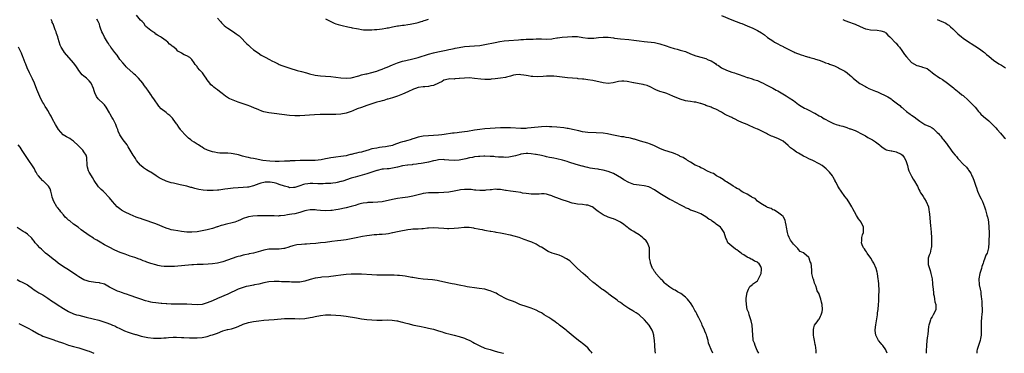
# Model space of a CAD drawing. Units: inches. Extents: x 2574000 to 2577000, y 1530000 to 1533000.
# Drawn here: x 2575160 to 2575543, y 1530000 to 1530130 of the extents above; entities that cross this region are included whole.
import ezdxf

# ---------------------------------------------------------------- set-up
doc = ezdxf.new("R2010")
doc.units = ezdxf.units.IN
doc.header["$MEASUREMENT"] = 0
doc.layers.add('LD25741530_10ft', color=40, linetype='Continuous')

msp = doc.modelspace()

# ---------------------------------------------------------------- linework, layer by layer
at = {"layer": 'LD25741530_10ft'}
for points, elevation in [([(2575497.47, 1530000), (2575497.16, 1530001), (2575497, 1530001.31), (2575495.77, 1530003), (2575495.47, 1530003.47), (2575495, 1530004), (2575494.06, 1530005), (2575493.73, 1530005.73), (2575493.03, 1530007), (2575492.84, 1530008.84), (2575492.81, 1530009), (2575492.82, 1530009.18), (2575493.07, 1530011.07), (2575493.71, 1530015), (2575493.79, 1530015.79), (2575493.95, 1530017), (2575494.12, 1530019), (2575494.21, 1530020.21), (2575494.31, 1530022.31), (2575494.34, 1530024.34), (2575494.24, 1530027), (2575494.12, 1530028.12), (2575494.04, 1530029), (2575493.87, 1530029.87), (2575493.71, 1530031), (2575493.55, 1530031.55), (2575493.18, 1530033), (2575492.35, 1530035), (2575491.85, 1530035.85), (2575491.13, 1530037), (2575489.68, 1530039), (2575489.43, 1530039.43), (2575489, 1530040), (2575488.62, 1530040.62), (2575488.31, 1530041), (2575487.82, 1530042.18), (2575487.56, 1530043), (2575487.67, 1530043.67), (2575487.7, 1530045), (2575487.94, 1530046.05), (2575488.25, 1530047), (2575488.25, 1530049), (2575487.34, 1530051), (2575487, 1530051.46), (2575486.32, 1530052.32), (2575485.98, 1530053), (2575485.57, 1530053.57), (2575484.81, 1530055), (2575484.17, 1530056.17), (2575483.76, 1530057), (2575483, 1530058.25), (2575481.92, 1530059.92), (2575481.07, 1530061), (2575479.6, 1530063), (2575479.4, 1530063.4), (2575479, 1530063.94), (2575478.61, 1530064.61), (2575478.35, 1530065), (2575477.59, 1530066.41), (2575477.32, 1530067), (2575477.23, 1530067.23), (2575477, 1530067.58), (2575476.52, 1530068.52), (2575476.17, 1530069), (2575475, 1530070.47), (2575474.53, 1530071), (2575473.74, 1530071.74), (2575473, 1530072.36), (2575472.18, 1530073), (2575471, 1530073.73), (2575468.52, 1530075), (2575467, 1530075.68), (2575466.11, 1530076.1), (2575465, 1530076.68), (2575463, 1530077.82), (2575462.27, 1530078.27), (2575461.09, 1530079.09), (2575459.95, 1530079.95), (2575459, 1530080.82), (2575457, 1530082.43), (2575456.04, 1530083), (2575455, 1530083.48), (2575453.89, 1530083.89), (2575453, 1530084.27), (2575452.46, 1530084.46), (2575451, 1530085.19), (2575450.55, 1530085.45), (2575447.43, 1530087), (2575447.13, 1530087.13), (2575447, 1530087.21), (2575445.73, 1530087.73), (2575445, 1530088.09), (2575444.37, 1530088.37), (2575443, 1530088.95), (2575441, 1530089.81), (2575439.55, 1530090.45), (2575438.35, 1530091), (2575437.46, 1530091.46), (2575437, 1530091.67), (2575436.13, 1530092.13), (2575435, 1530092.62), (2575434.76, 1530092.76), (2575434.26, 1530093), (2575433, 1530093.73), (2575430.87, 1530094.87), (2575430.5, 1530095), (2575429.45, 1530095.45), (2575429, 1530095.65), (2575427, 1530096.38), (2575426.57, 1530096.57), (2575425, 1530097.11), (2575424.88, 1530097.12), (2575423, 1530097.64), (2575422.36, 1530097.64), (2575421, 1530097.9), (2575419.98, 1530098.02), (2575419, 1530098.21), (2575417, 1530098.76), (2575415.41, 1530099.41), (2575415, 1530099.62), (2575414.05, 1530100.05), (2575413, 1530100.56), (2575411.79, 1530101), (2575411, 1530101.27), (2575409, 1530101.85), (2575407.5, 1530102.5), (2575407, 1530102.69), (2575405.49, 1530103.49), (2575404.1, 1530104.1), (2575403, 1530104.36), (2575402.52, 1530104.52), (2575401, 1530104.72), (2575399, 1530105.12), (2575398.83, 1530105.17), (2575396.28, 1530105.72), (2575395, 1530105.83), (2575394.21, 1530105.79), (2575393, 1530105.65), (2575392.5, 1530105.5), (2575390.86, 1530105.14), (2575389, 1530104.94), (2575387, 1530105.15), (2575383, 1530106.04), (2575381, 1530106.4), (2575379.44, 1530106.56), (2575379, 1530106.63), (2575377.23, 1530106.78), (2575377, 1530106.82), (2575373.18, 1530107.18), (2575371, 1530107.35), (2575369, 1530107.59), (2575367.75, 1530107.75), (2575367, 1530107.82), (2575365.83, 1530107.83), (2575365, 1530107.81), (2575363.66, 1530107.66), (2575361.5, 1530107.5), (2575359.58, 1530107.58), (2575359, 1530107.7), (2575357.85, 1530107.85), (2575357, 1530108.06), (2575356.18, 1530108.18), (2575355, 1530108.34), (2575354.38, 1530108.38), (2575353, 1530108.28), (2575352.14, 1530108.14), (2575351, 1530107.83), (2575349.43, 1530107.43), (2575349, 1530107.3), (2575347.07, 1530106.93), (2575345, 1530106.7), (2575343.42, 1530106.58), (2575343, 1530106.53), (2575341.51, 1530106.49), (2575341, 1530106.49), (2575339.43, 1530106.57), (2575337, 1530106.87), (2575335, 1530107.07), (2575333, 1530107.04), (2575331.16, 1530106.84), (2575331, 1530106.81), (2575329.29, 1530106.71), (2575329, 1530106.64), (2575327.31, 1530106.69), (2575325.63, 1530106.37), (2575325, 1530106.18), (2575324.31, 1530105.69), (2575322.91, 1530105), (2575321, 1530104.17), (2575320.02, 1530104.02), (2575319, 1530103.75), (2575317.66, 1530103.66), (2575317, 1530103.58), (2575315, 1530103.3), (2575314.01, 1530103), (2575313.26, 1530102.74), (2575311, 1530101.69), (2575309, 1530100.83), (2575307, 1530100.03), (2575305, 1530099.34), (2575303.2, 1530098.8), (2575303, 1530098.77), (2575301.65, 1530098.35), (2575301, 1530098.22), (2575300.09, 1530097.91), (2575299, 1530097.64), (2575298.53, 1530097.47), (2575297, 1530097.02), (2575295, 1530096.36), (2575293.97, 1530095.97), (2575293, 1530095.64), (2575291.34, 1530095), (2575289.68, 1530094.32), (2575289, 1530094.03), (2575287, 1530093.36), (2575285, 1530092.97), (2575283, 1530092.81), (2575281, 1530092.8), (2575278.86, 1530092.86), (2575276.86, 1530092.86), (2575274.76, 1530092.76), (2575269, 1530092.36), (2575267, 1530092.31), (2575265, 1530092.43), (2575259, 1530093.21), (2575257, 1530093.5), (2575256.34, 1530093.66), (2575255, 1530093.92), (2575254.17, 1530094.17), (2575253, 1530094.61), (2575252.12, 1530095), (2575251.37, 1530095.37), (2575249.99, 1530095.99), (2575248.55, 1530096.55), (2575245, 1530097.72), (2575243, 1530098.44), (2575241.74, 1530099), (2575241.26, 1530099.26), (2575240.02, 1530100.02), (2575238.72, 1530101), (2575237.8, 1530101.8), (2575237, 1530102.42), (2575236.19, 1530103), (2575235.51, 1530103.51), (2575235, 1530103.96), (2575234.42, 1530104.42), (2575233.93, 1530105), (2575233, 1530106.33), (2575232.55, 1530107), (2575231.87, 1530107.87), (2575231.19, 1530109), (2575231, 1530109.25), (2575230.07, 1530110.07), (2575229.19, 1530111.19), (2575229, 1530111.56), (2575228.3, 1530112.3), (2575227.86, 1530113), (2575227, 1530114.27), (2575226.22, 1530115), (2575225, 1530115.67), (2575224.06, 1530116.06), (2575223, 1530116.75), (2575222.81, 1530116.81), (2575222.61, 1530117), (2575221.54, 1530117.54), (2575221, 1530118.1), (2575219.95, 1530119), (2575219.39, 1530119.39), (2575219, 1530119.88), (2575218.27, 1530120.27), (2575217.62, 1530121), (2575217, 1530121.55), (2575215.23, 1530122.77), (2575214.85, 1530123), (2575213.66, 1530123.66), (2575213, 1530124.11), (2575212.61, 1530124.61), (2575211.83, 1530125), (2575211, 1530125.49), (2575209.12, 1530127.12), (2575209, 1530127.17), (2575208.34, 1530128.34), (2575207.61, 1530129), (2575207, 1530129.6), (2575205.47, 1530131.47)], 8200), ([(2575433, 1530131.31), (2575437, 1530129.71), (2575440.41, 1530128.41), (2575441, 1530128.21), (2575441.85, 1530127.85), (2575443.28, 1530127.27), (2575445, 1530126.5), (2575446.06, 1530126.06), (2575447, 1530125.53), (2575448.6, 1530124.6), (2575449, 1530124.3), (2575449.79, 1530123.79), (2575451, 1530122.85), (2575453, 1530121.46), (2575453.72, 1530121), (2575455, 1530120.3), (2575455.88, 1530119.88), (2575457, 1530119.24), (2575457.17, 1530119.17), (2575457.45, 1530119), (2575459, 1530118.29), (2575460.5, 1530117.5), (2575461, 1530117.29), (2575461.22, 1530117.22), (2575461.61, 1530117), (2575462.62, 1530116.62), (2575463, 1530116.43), (2575464.09, 1530116.09), (2575465, 1530115.74), (2575465.59, 1530115.59), (2575467, 1530115.12), (2575467.1, 1530115.1), (2575467.41, 1530115), (2575469, 1530114.62), (2575469.64, 1530114.36), (2575471, 1530114), (2575472.7, 1530113.3), (2575473, 1530113.2), (2575473.53, 1530113), (2575474.64, 1530112.64), (2575475, 1530112.48), (2575477, 1530111.73), (2575477.47, 1530111.48), (2575478.5, 1530111), (2575479, 1530110.79), (2575481, 1530109.65), (2575481.91, 1530109), (2575483, 1530108.14), (2575483.61, 1530107.61), (2575484.26, 1530107), (2575485, 1530106.37), (2575486.92, 1530104.92), (2575489, 1530103.72), (2575489.48, 1530103.48), (2575490.38, 1530103), (2575491, 1530102.71), (2575493, 1530101.91), (2575493.67, 1530101.67), (2575495, 1530101.08), (2575496.43, 1530100.43), (2575497, 1530100.11), (2575497.75, 1530099.75), (2575499, 1530098.89), (2575499.44, 1530098.56), (2575501, 1530097.45), (2575501.55, 1530097), (2575502.37, 1530096.37), (2575503, 1530095.76), (2575503.44, 1530095.44), (2575503.88, 1530095), (2575505, 1530094.09), (2575506.42, 1530093), (2575506.76, 1530092.76), (2575507, 1530092.58), (2575507.97, 1530091.97), (2575509.11, 1530091), (2575510.26, 1530090.26), (2575511, 1530089.71), (2575512.19, 1530089), (2575513, 1530088.63), (2575514.15, 1530088.15), (2575515, 1530087.61), (2575515.4, 1530087.4), (2575515.76, 1530087), (2575517, 1530085.88), (2575517.48, 1530085.48), (2575517.8, 1530085), (2575518.37, 1530084.37), (2575519, 1530083.45), (2575519.23, 1530083.23), (2575519.42, 1530083), (2575520.94, 1530081), (2575521, 1530080.88), (2575521.82, 1530079.82), (2575522.42, 1530079), (2575523, 1530078.12), (2575523.93, 1530077), (2575524.48, 1530076.48), (2575525, 1530075.69), (2575525.36, 1530075.36), (2575527, 1530073.57), (2575528.38, 1530072.38), (2575529, 1530071.46), (2575529.2, 1530071.2), (2575530.01, 1530070.01), (2575530.46, 1530069), (2575530.67, 1530068.67), (2575531.27, 1530067.27), (2575531.48, 1530066.52), (2575532.01, 1530065), (2575532.28, 1530064.28), (2575532.7, 1530063), (2575533.6, 1530061), (2575534.07, 1530060.07), (2575534.57, 1530059), (2575535, 1530057.95), (2575535.35, 1530057), (2575535.78, 1530055.78), (2575536.31, 1530053.69), (2575536.52, 1530053), (2575536.62, 1530052.62), (2575536.9, 1530051), (2575537.09, 1530049), (2575537.15, 1530046.85), (2575537.05, 1530043.05), (2575537.08, 1530042.92), (2575536.97, 1530041.03), (2575536.4, 1530039), (2575535.9, 1530038.1), (2575535.54, 1530037), (2575535, 1530035.62), (2575534.81, 1530035), (2575534.31, 1530033.69), (2575534.13, 1530033), (2575533.5, 1530031), (2575533.15, 1530029), (2575533.33, 1530026.67), (2575533.64, 1530025), (2575533.88, 1530023.88), (2575533.94, 1530023), (2575534.1, 1530022.1), (2575534.17, 1530021), (2575534.28, 1530020.28), (2575534.37, 1530019), (2575534.48, 1530017), (2575534.42, 1530016.42), (2575534.36, 1530015), (2575534.22, 1530014.22), (2575534.01, 1530012.01), (2575534.01, 1530011), (2575534.09, 1530009.91), (2575534.08, 1530009), (2575534.03, 1530008.03), (2575534.06, 1530007), (2575533.81, 1530005.81), (2575533.68, 1530005), (2575532.98, 1530003), (2575532.52, 1530001.48), (2575532.41, 1530001), (2575532.39, 1530000.39), (2575532.37, 1530000)], 8180), ([(2575447.56, 1530000), (2575446.92, 1530001.08), (2575446.1, 1530003), (2575445.94, 1530003.94), (2575445.42, 1530005), (2575445.42, 1530005.42), (2575445.17, 1530007), (2575445.15, 1530009), (2575444.94, 1530011), (2575444.63, 1530012.63), (2575444.51, 1530013), (2575444.16, 1530013.84), (2575443.83, 1530015), (2575443.69, 1530015.69), (2575443.09, 1530017), (2575442.72, 1530019), (2575442.7, 1530020.7), (2575442.65, 1530021), (2575442.65, 1530021.35), (2575442.85, 1530023), (2575443, 1530023.6), (2575443.53, 1530025), (2575444.06, 1530025.94), (2575445, 1530026.65), (2575445.16, 1530026.84), (2575447, 1530028.17), (2575447.49, 1530029), (2575448, 1530030), (2575448.44, 1530031), (2575448.56, 1530032.56), (2575448.64, 1530033), (2575448.3, 1530033.7), (2575447.55, 1530035), (2575447.23, 1530035.23), (2575447, 1530035.5), (2575445.86, 1530035.86), (2575445, 1530036.49), (2575444.59, 1530036.59), (2575443.96, 1530037), (2575443, 1530037.37), (2575441.71, 1530038.29), (2575441, 1530038.74), (2575440.75, 1530039), (2575439.72, 1530039.72), (2575439, 1530040.28), (2575438.55, 1530040.55), (2575437, 1530041.68), (2575435.57, 1530043), (2575435.34, 1530043.34), (2575435, 1530044.32), (2575434.78, 1530044.78), (2575434.04, 1530047), (2575433, 1530048.54), (2575432.6, 1530049), (2575431, 1530050.25), (2575430.54, 1530050.54), (2575429.97, 1530051), (2575429.37, 1530051.37), (2575429, 1530051.71), (2575428.15, 1530052.15), (2575427, 1530053.07), (2575425, 1530054.2), (2575423, 1530055), (2575421.55, 1530055.55), (2575421, 1530055.71), (2575420.19, 1530056.19), (2575419, 1530056.62), (2575418.78, 1530056.78), (2575417, 1530057.69), (2575415.52, 1530058.48), (2575413.57, 1530059.57), (2575413, 1530059.84), (2575412.24, 1530060.24), (2575410.96, 1530060.96), (2575409, 1530062.19), (2575407, 1530063.62), (2575405, 1530064.66), (2575404.74, 1530064.74), (2575403, 1530065.13), (2575401, 1530065.34), (2575399, 1530065.7), (2575397, 1530066.4), (2575395, 1530067.49), (2575394.12, 1530068.12), (2575392.63, 1530069), (2575391, 1530069.89), (2575389, 1530070.7), (2575387, 1530071.27), (2575385.5, 1530071.5), (2575385, 1530071.62), (2575383.73, 1530071.73), (2575382.01, 1530072.01), (2575381, 1530072.21), (2575380.41, 1530072.41), (2575379, 1530072.76), (2575378.83, 1530072.83), (2575376.55, 1530073.45), (2575373.66, 1530074.34), (2575373, 1530074.57), (2575371.16, 1530075.16), (2575369, 1530075.67), (2575367.83, 1530075.83), (2575367, 1530076.02), (2575366.16, 1530076.16), (2575365, 1530076.45), (2575364.58, 1530076.58), (2575362.98, 1530076.98), (2575361, 1530077.33), (2575360.65, 1530077.35), (2575359, 1530077.57), (2575357.64, 1530077.64), (2575357, 1530077.64), (2575355, 1530077.4), (2575354.66, 1530077.34), (2575352.84, 1530076.84), (2575351, 1530076.4), (2575350.3, 1530076.3), (2575349, 1530076.2), (2575348.21, 1530076.21), (2575347, 1530076.25), (2575346.32, 1530076.32), (2575345, 1530076.4), (2575344.47, 1530076.47), (2575343, 1530076.56), (2575341, 1530076.65), (2575340.63, 1530076.63), (2575339, 1530076.59), (2575338.52, 1530076.52), (2575337, 1530076.37), (2575336.18, 1530076.18), (2575335, 1530075.95), (2575333.58, 1530075.58), (2575331, 1530075.09), (2575329, 1530075), (2575327, 1530075.15), (2575325.29, 1530075.29), (2575325, 1530075.3), (2575323, 1530075.2), (2575321.94, 1530075), (2575321, 1530074.79), (2575319, 1530074.28), (2575317, 1530073.93), (2575316.19, 1530073.81), (2575315, 1530073.67), (2575314.44, 1530073.56), (2575313, 1530073.42), (2575312.66, 1530073.34), (2575311, 1530073.21), (2575310.84, 1530073.16), (2575309, 1530072.9), (2575307, 1530072.39), (2575305, 1530071.96), (2575303.79, 1530071.79), (2575303, 1530071.76), (2575301.57, 1530071.57), (2575301, 1530071.59), (2575299.14, 1530071.14), (2575299, 1530071.12), (2575297.42, 1530070.58), (2575297, 1530070.42), (2575295, 1530069.79), (2575292.4, 1530069), (2575290.47, 1530068.47), (2575289, 1530068.05), (2575285.78, 1530067), (2575285.17, 1530066.83), (2575285, 1530066.77), (2575283.52, 1530066.48), (2575283, 1530066.32), (2575281.79, 1530066.21), (2575281, 1530066.09), (2575279.97, 1530066.03), (2575279, 1530066), (2575278.06, 1530065.94), (2575276.06, 1530065.94), (2575274.01, 1530065.99), (2575273, 1530066), (2575272.06, 1530065.94), (2575271, 1530065.8), (2575270.38, 1530065.62), (2575269, 1530065.16), (2575268.56, 1530065), (2575267, 1530064.49), (2575266.51, 1530064.51), (2575265, 1530064.4), (2575264.54, 1530064.54), (2575263, 1530064.93), (2575261, 1530065.67), (2575260.01, 1530065.99), (2575259, 1530066.27), (2575257.45, 1530066.55), (2575257, 1530066.59), (2575255.47, 1530066.53), (2575255, 1530066.46), (2575253.84, 1530066.16), (2575253, 1530065.88), (2575250.91, 1530065.09), (2575249, 1530064.63), (2575248.6, 1530064.6), (2575247, 1530064.44), (2575245, 1530064.37), (2575243, 1530064.21), (2575241, 1530063.98), (2575239.81, 1530063.81), (2575239, 1530063.73), (2575237.5, 1530063.5), (2575237, 1530063.47), (2575235.29, 1530063.29), (2575233.26, 1530063.26), (2575233, 1530063.28), (2575231.42, 1530063.42), (2575229.71, 1530063.71), (2575228.1, 1530064.1), (2575227, 1530064.41), (2575226.53, 1530064.53), (2575225, 1530064.94), (2575222.43, 1530065.57), (2575219.85, 1530066.15), (2575219, 1530066.33), (2575217, 1530066.88), (2575215, 1530067.79), (2575214.28, 1530068.28), (2575213.09, 1530069), (2575211, 1530070.42), (2575210.61, 1530070.61), (2575209.93, 1530071), (2575209.35, 1530071.35), (2575209, 1530071.61), (2575208.13, 1530072.13), (2575207.14, 1530073), (2575207, 1530073.14), (2575205.48, 1530075), (2575205, 1530075.71), (2575204.5, 1530076.5), (2575204.14, 1530077), (2575202.24, 1530080.24), (2575201.76, 1530081), (2575200.31, 1530083), (2575199.75, 1530083.75), (2575199, 1530085), (2575198.38, 1530086.38), (2575198.19, 1530087), (2575197.82, 1530087.82), (2575197.45, 1530089), (2575197, 1530089.79), (2575196.39, 1530091), (2575195.84, 1530091.84), (2575195.27, 1530093), (2575195, 1530093.51), (2575193.69, 1530095.69), (2575193, 1530096.61), (2575192.81, 1530096.81), (2575192.58, 1530097), (2575190.58, 1530099), (2575189.89, 1530099.89), (2575189.25, 1530101.25), (2575189, 1530102.1), (2575188.69, 1530103), (2575187.8, 1530105), (2575187, 1530106), (2575185.99, 1530107), (2575185, 1530107.74), (2575184.32, 1530108.32), (2575183, 1530109.97), (2575182.58, 1530110.58), (2575182.35, 1530111), (2575181.82, 1530111.82), (2575181, 1530113), (2575177.43, 1530117), (2575177, 1530117.62), (2575176.17, 1530119), (2575175.81, 1530119.81), (2575175, 1530122.38), (2575174.84, 1530123), (2575174.37, 1530124.37), (2575174.18, 1530125), (2575173.83, 1530125.83), (2575173.45, 1530127), (2575173.3, 1530127.3), (2575173, 1530128.06), (2575172.69, 1530128.69), (2575172.58, 1530129), (2575172.22, 1530129.78)], 8220), ([(2575469.86, 1530000), (2575469.86, 1530001), (2575469.71, 1530002.29), (2575469.59, 1530003), (2575469.47, 1530003.47), (2575469.19, 1530005), (2575469, 1530006.32), (2575468.84, 1530007), (2575468.8, 1530008.8), (2575468.77, 1530009), (2575468.78, 1530009.22), (2575469, 1530009.91), (2575469.27, 1530011), (2575470.22, 1530012.22), (2575470.74, 1530013), (2575471, 1530013.28), (2575471.51, 1530014.49), (2575471.82, 1530015), (2575472.15, 1530016.15), (2575472.33, 1530017), (2575472.22, 1530019), (2575471.89, 1530019.89), (2575471.65, 1530021), (2575471.04, 1530022.96), (2575471, 1530023.07), (2575470.29, 1530024.29), (2575470.13, 1530025), (2575469.73, 1530026.27), (2575469.28, 1530027.28), (2575469, 1530028.38), (2575468.78, 1530028.78), (2575468.71, 1530029), (2575468.18, 1530031), (2575468.16, 1530032.16), (2575468.07, 1530033.93), (2575467.91, 1530035), (2575467.52, 1530035.52), (2575467.17, 1530037), (2575467, 1530037.28), (2575465.13, 1530039), (2575465.04, 1530039.04), (2575465, 1530039.11), (2575463.61, 1530039.61), (2575463, 1530040.37), (2575462.7, 1530040.7), (2575461, 1530042.39), (2575459.94, 1530043.94), (2575459.33, 1530045), (2575459, 1530045.96), (2575458.7, 1530047), (2575458.35, 1530049), (2575458.17, 1530049.83), (2575457.97, 1530051), (2575457.75, 1530051.75), (2575457.11, 1530053), (2575457, 1530053.15), (2575456.33, 1530053.67), (2575454.88, 1530054.88), (2575454.63, 1530055), (2575453.68, 1530055.68), (2575453, 1530055.85), (2575452.37, 1530056.37), (2575451, 1530056.71), (2575450.86, 1530056.86), (2575450.54, 1530057), (2575449, 1530057.81), (2575447.23, 1530059), (2575447.12, 1530059.12), (2575447, 1530059.13), (2575446.18, 1530060.19), (2575445, 1530060.63), (2575444.81, 1530060.81), (2575444.4, 1530061), (2575443, 1530061.88), (2575441.38, 1530062.62), (2575440.68, 1530063), (2575439.76, 1530063.76), (2575439, 1530064.1), (2575438.51, 1530064.51), (2575437.61, 1530065), (2575437, 1530065.4), (2575436.03, 1530065.97), (2575435, 1530066.66), (2575434.45, 1530067), (2575433.64, 1530067.64), (2575433, 1530067.91), (2575432.38, 1530068.38), (2575431.12, 1530069), (2575429.88, 1530069.88), (2575429, 1530070.24), (2575427.31, 1530071), (2575427.12, 1530071.12), (2575427, 1530071.16), (2575425.81, 1530071.81), (2575425, 1530072.09), (2575424.45, 1530072.45), (2575423.16, 1530073), (2575422.82, 1530073.18), (2575421, 1530074.33), (2575419.86, 1530075), (2575419.39, 1530075.39), (2575419, 1530075.5), (2575418.13, 1530076.13), (2575417, 1530076.58), (2575416.73, 1530076.73), (2575416.13, 1530077), (2575415, 1530077.58), (2575413.99, 1530077.99), (2575411, 1530078.85), (2575410.56, 1530079), (2575409, 1530079.67), (2575406.74, 1530080.74), (2575405, 1530081.47), (2575404.35, 1530081.65), (2575403, 1530082.09), (2575401.49, 1530082.51), (2575399.91, 1530083), (2575399.25, 1530083.24), (2575399, 1530083.3), (2575397.69, 1530083.69), (2575397, 1530083.82), (2575395.98, 1530083.98), (2575395, 1530084.11), (2575394.19, 1530084.19), (2575393, 1530084.37), (2575391, 1530084.83), (2575389.26, 1530085.26), (2575388.68, 1530085.32), (2575387, 1530085.55), (2575384.26, 1530085.74), (2575381, 1530085.91), (2575379.97, 1530086.03), (2575379, 1530086.15), (2575377.55, 1530086.45), (2575375.03, 1530087.03), (2575373.37, 1530087.37), (2575373, 1530087.42), (2575371.64, 1530087.64), (2575369, 1530087.93), (2575367, 1530088.09), (2575366.12, 1530088.12), (2575365, 1530088.2), (2575363, 1530088.12), (2575359, 1530087.64), (2575357.51, 1530087.51), (2575357, 1530087.48), (2575355, 1530087.46), (2575351, 1530087.62), (2575349, 1530087.65), (2575347.65, 1530087.65), (2575347, 1530087.65), (2575345, 1530087.58), (2575343, 1530087.44), (2575341, 1530087.27), (2575339, 1530087.06), (2575337, 1530086.76), (2575334.29, 1530086.29), (2575333, 1530086.1), (2575332.01, 1530085.99), (2575331, 1530085.85), (2575330.21, 1530085.79), (2575329, 1530085.63), (2575328.41, 1530085.59), (2575325.11, 1530085.11), (2575324.29, 1530085), (2575323, 1530084.85), (2575321, 1530084.7), (2575319, 1530084.61), (2575317, 1530084.44), (2575316.28, 1530084.28), (2575315, 1530084.04), (2575313.54, 1530083.54), (2575313, 1530083.39), (2575311.88, 1530083), (2575311, 1530082.74), (2575309.61, 1530082.4), (2575309, 1530082.19), (2575308.05, 1530081.95), (2575307, 1530081.52), (2575306.58, 1530081.42), (2575305.53, 1530081), (2575305, 1530080.82), (2575303, 1530080.38), (2575302.32, 1530080.32), (2575301, 1530080.1), (2575299.99, 1530079.99), (2575299, 1530079.83), (2575297, 1530079.45), (2575295.52, 1530079), (2575295, 1530078.86), (2575293, 1530078.27), (2575291.96, 1530078.04), (2575291, 1530077.77), (2575290.35, 1530077.65), (2575289, 1530077.3), (2575288.75, 1530077.25), (2575287.77, 1530077), (2575287, 1530076.85), (2575285, 1530076.54), (2575283, 1530076.28), (2575282.13, 1530076.13), (2575281, 1530075.98), (2575279.72, 1530075.72), (2575279, 1530075.62), (2575277.27, 1530075.27), (2575275, 1530074.99), (2575273, 1530074.92), (2575271.07, 1530074.93), (2575269.08, 1530074.92), (2575267.14, 1530074.86), (2575265.2, 1530074.8), (2575265, 1530074.77), (2575263.28, 1530074.72), (2575263, 1530074.68), (2575261, 1530074.59), (2575259.46, 1530074.54), (2575257.34, 1530074.66), (2575254.63, 1530075), (2575251.57, 1530075.57), (2575251, 1530075.71), (2575249.91, 1530075.91), (2575249, 1530076.14), (2575248.29, 1530076.29), (2575246.72, 1530076.72), (2575245.17, 1530077.17), (2575243, 1530077.62), (2575242.28, 1530077.72), (2575241, 1530077.79), (2575240.15, 1530077.85), (2575239, 1530077.8), (2575237.83, 1530077.83), (2575237, 1530077.93), (2575235.8, 1530078.2), (2575235, 1530078.33), (2575233.03, 1530079.03), (2575231.68, 1530079.68), (2575231, 1530080.13), (2575230.44, 1530080.44), (2575229.62, 1530081), (2575229, 1530081.38), (2575227.89, 1530082.11), (2575227, 1530082.67), (2575226.59, 1530083), (2575225.66, 1530083.66), (2575225, 1530084.31), (2575224.63, 1530084.63), (2575222.76, 1530086.76), (2575222.62, 1530087), (2575221.9, 1530087.9), (2575221.21, 1530089), (2575221, 1530089.28), (2575219.78, 1530091), (2575219.43, 1530091.43), (2575218.43, 1530092.43), (2575217.66, 1530093), (2575217, 1530093.59), (2575215.09, 1530095), (2575214.1, 1530096.1), (2575212.18, 1530099), (2575211.64, 1530099.64), (2575211, 1530100.64), (2575210.83, 1530100.83), (2575210.71, 1530101), (2575210.06, 1530101.94), (2575209.17, 1530103.17), (2575209, 1530103.47), (2575208.34, 1530104.34), (2575207.95, 1530105), (2575206.28, 1530107), (2575205, 1530108.2), (2575204.6, 1530108.6), (2575204.06, 1530109), (2575201.81, 1530111), (2575201.42, 1530111.42), (2575201, 1530111.85), (2575200.08, 1530113), (2575199, 1530114.3), (2575197.87, 1530115.87), (2575197, 1530116.92), (2575195.47, 1530119), (2575195.31, 1530119.31), (2575195, 1530119.72), (2575194.51, 1530120.51), (2575194.13, 1530121), (2575193, 1530122.88), (2575192.3, 1530124.3), (2575192.02, 1530125), (2575191.51, 1530126.49), (2575191.22, 1530127.22), (2575191, 1530127.93), (2575190.71, 1530128.71), (2575190.57, 1530129), (2575189.96, 1530129.96)], 8210), ([(2575237, 1530130.32), (2575238.12, 1530129), (2575238.54, 1530128.54), (2575239.53, 1530127.53), (2575240.17, 1530127), (2575241, 1530126.38), (2575243.22, 1530125), (2575244.26, 1530124.26), (2575245.4, 1530123.4), (2575245.84, 1530123), (2575248.38, 1530120.38), (2575249, 1530119.78), (2575249.85, 1530119), (2575251, 1530118.04), (2575252.78, 1530116.78), (2575253.99, 1530115.99), (2575255, 1530115.46), (2575255.27, 1530115.27), (2575255.76, 1530115), (2575257, 1530114.33), (2575258.36, 1530113.64), (2575259, 1530113.28), (2575260.51, 1530112.51), (2575261, 1530112.35), (2575261.95, 1530111.95), (2575264.66, 1530111), (2575265.16, 1530110.84), (2575267.99, 1530110.02), (2575269.58, 1530109.58), (2575271.61, 1530109), (2575272.7, 1530108.7), (2575275, 1530108.2), (2575277, 1530107.9), (2575279, 1530107.73), (2575281, 1530107.62), (2575283, 1530107.43), (2575285, 1530107.13), (2575287, 1530106.93), (2575289, 1530107.12), (2575291.94, 1530107.94), (2575293, 1530108.29), (2575294.62, 1530108.62), (2575295, 1530108.72), (2575297, 1530109.14), (2575298.41, 1530109.59), (2575299, 1530109.77), (2575299.87, 1530110.13), (2575301, 1530110.53), (2575302.15, 1530111), (2575303, 1530111.33), (2575305, 1530112.16), (2575307, 1530112.95), (2575308.59, 1530113.41), (2575309, 1530113.55), (2575310.2, 1530113.8), (2575313, 1530114.45), (2575315, 1530115.01), (2575319, 1530116.27), (2575321, 1530116.86), (2575322.72, 1530117.28), (2575325.93, 1530117.93), (2575327, 1530118.12), (2575327.77, 1530118.23), (2575329, 1530118.53), (2575329.4, 1530118.6), (2575331.03, 1530118.97), (2575333, 1530119.31), (2575335, 1530119.49), (2575337, 1530119.56), (2575339, 1530119.74), (2575341, 1530120.1), (2575345, 1530120.91), (2575346.77, 1530121.23), (2575348.51, 1530121.49), (2575350.34, 1530121.66), (2575354.09, 1530121.91), (2575355, 1530121.98), (2575355.98, 1530122.02), (2575357, 1530122.11), (2575357.88, 1530122.12), (2575359, 1530122.2), (2575359.81, 1530122.19), (2575361, 1530122.26), (2575361.77, 1530122.23), (2575363, 1530122.24), (2575365, 1530122.18), (2575367, 1530122.3), (2575367.61, 1530122.39), (2575369, 1530122.66), (2575369.3, 1530122.7), (2575371, 1530122.99), (2575373.08, 1530123.09), (2575375, 1530123.14), (2575377, 1530123.16), (2575379.14, 1530122.86), (2575381, 1530122.53), (2575381.45, 1530122.55), (2575383, 1530122.54), (2575383.4, 1530122.6), (2575385.18, 1530122.82), (2575387, 1530122.96), (2575389, 1530122.88), (2575391, 1530122.64), (2575391.43, 1530122.57), (2575393.7, 1530122.3), (2575397, 1530122.03), (2575399, 1530121.82), (2575401, 1530121.55), (2575403, 1530121.26), (2575407, 1530120.82), (2575409, 1530120.39), (2575411.58, 1530119.58), (2575413, 1530119.07), (2575414.57, 1530118.57), (2575415.77, 1530118.23), (2575417, 1530117.92), (2575418.56, 1530117.44), (2575419, 1530117.32), (2575421, 1530116.51), (2575422.04, 1530116.04), (2575423, 1530115.73), (2575423.53, 1530115.53), (2575425, 1530115.14), (2575427, 1530114.58), (2575427.83, 1530114.17), (2575429, 1530113.68), (2575430.65, 1530112.65), (2575431, 1530112.36), (2575431.86, 1530111.86), (2575433, 1530111.06), (2575435, 1530110.11), (2575437, 1530109.36), (2575438.06, 1530109), (2575438.79, 1530108.79), (2575440.3, 1530108.3), (2575441, 1530108.03), (2575441.77, 1530107.77), (2575443, 1530107.3), (2575443.25, 1530107.25), (2575445, 1530106.69), (2575445.5, 1530106.5), (2575447, 1530106.06), (2575448.66, 1530105.34), (2575449, 1530105.21), (2575450.45, 1530104.45), (2575451, 1530104.19), (2575451.73, 1530103.73), (2575453, 1530103.09), (2575454.36, 1530102.36), (2575455, 1530102.04), (2575456.94, 1530100.94), (2575458.18, 1530100.18), (2575459, 1530099.61), (2575459.38, 1530099.38), (2575461, 1530098.25), (2575463, 1530096.81), (2575464.09, 1530096.09), (2575465.34, 1530095.34), (2575466.01, 1530095), (2575467, 1530094.55), (2575469, 1530093.55), (2575469.36, 1530093.36), (2575471, 1530092.39), (2575471.89, 1530091.89), (2575473, 1530091.2), (2575473.14, 1530091.14), (2575475, 1530090.12), (2575476.64, 1530089.36), (2575477, 1530089.22), (2575477.68, 1530089), (2575478.71, 1530088.71), (2575479, 1530088.58), (2575480.31, 1530088.31), (2575481, 1530088.01), (2575481.79, 1530087.79), (2575483, 1530087.34), (2575483.23, 1530087.23), (2575485, 1530086.59), (2575486.07, 1530086.07), (2575487, 1530085.65), (2575488.31, 1530085), (2575489, 1530084.6), (2575489.98, 1530083.98), (2575491, 1530083.46), (2575491.27, 1530083.27), (2575491.76, 1530083), (2575493, 1530082.19), (2575494.49, 1530081), (2575494.78, 1530080.78), (2575495.88, 1530079.88), (2575497, 1530079.25), (2575497.15, 1530079.15), (2575497.79, 1530079), (2575499, 1530078.76), (2575499.25, 1530078.75), (2575501, 1530078.4), (2575503, 1530077.43), (2575503.47, 1530077), (2575504.1, 1530076.1), (2575504.77, 1530075), (2575505.4, 1530073), (2575505.69, 1530071.69), (2575505.96, 1530071), (2575506.85, 1530069.15), (2575506.94, 1530068.94), (2575507.67, 1530067.67), (2575508.15, 1530067), (2575509, 1530065.39), (2575509.23, 1530065), (2575509.75, 1530063.75), (2575510.2, 1530063), (2575510.46, 1530062.46), (2575511, 1530061.76), (2575511.48, 1530061), (2575512.03, 1530060.03), (2575512.72, 1530059), (2575513.51, 1530057), (2575513.74, 1530055.74), (2575513.85, 1530055), (2575513.92, 1530054.08), (2575514.4, 1530049.6), (2575514.5, 1530048.5), (2575514.61, 1530047), (2575514.69, 1530045), (2575514.74, 1530043), (2575514.7, 1530041.3), (2575514.65, 1530041), (2575514.47, 1530040.47), (2575514.17, 1530039), (2575513.89, 1530038.11), (2575513.48, 1530037), (2575513.45, 1530035.45), (2575513.4, 1530035), (2575513.48, 1530034.52), (2575513.9, 1530033), (2575514.2, 1530032.2), (2575514.49, 1530031), (2575514.95, 1530028.95), (2575515.17, 1530027.17), (2575515.19, 1530026.81), (2575515.34, 1530025), (2575515.49, 1530023.49), (2575515.56, 1530023), (2575515.79, 1530022.21), (2575515.97, 1530021), (2575516.04, 1530020.04), (2575516.47, 1530019), (2575516.45, 1530017.55), (2575516.37, 1530017), (2575515.86, 1530015.86), (2575515.43, 1530015), (2575515.25, 1530014.75), (2575515, 1530014.19), (2575514.52, 1530013.48), (2575514.36, 1530013), (2575514.15, 1530012.15), (2575513.71, 1530011), (2575513.59, 1530010.41), (2575513.42, 1530009), (2575513.25, 1530007.25), (2575513.22, 1530006.78), (2575512.96, 1530005.04), (2575512.74, 1530003), (2575512.72, 1530001), (2575512.71, 1530000.71), (2575512.72, 1530000)], 8190), ([(2575279, 1530130.08), (2575281, 1530129.01), (2575282.37, 1530128.37), (2575283, 1530128.12), (2575283.86, 1530127.86), (2575285.47, 1530127.47), (2575287.69, 1530127), (2575289, 1530126.69), (2575289.38, 1530126.62), (2575291, 1530126.26), (2575291.86, 1530126.14), (2575293, 1530125.91), (2575293.81, 1530125.81), (2575295, 1530125.75), (2575296.2, 1530125.8), (2575297, 1530125.8), (2575298.1, 1530125.9), (2575299, 1530125.97), (2575301, 1530126.18), (2575302.42, 1530126.42), (2575303, 1530126.5), (2575303.43, 1530126.57), (2575305.05, 1530126.95), (2575307, 1530127.36), (2575307.37, 1530127.37), (2575309, 1530127.63), (2575309.62, 1530127.62), (2575311, 1530127.85), (2575311.94, 1530127.94), (2575314.5, 1530128.5), (2575315, 1530128.64), (2575316.21, 1530129), (2575316.8, 1530129.2), (2575317, 1530129.24), (2575318.28, 1530129.72), (2575319, 1530129.91)], 8180), ([(2575480.25, 1530129.75), (2575481, 1530129.42), (2575482.82, 1530128.82), (2575484.28, 1530128.28), (2575485, 1530127.97), (2575487.02, 1530127.02), (2575489, 1530126.23), (2575489.9, 1530126.1), (2575491, 1530125.84), (2575493.63, 1530125.63), (2575495, 1530125.45), (2575496.41, 1530125), (2575496.78, 1530124.78), (2575497, 1530124.64), (2575497.76, 1530123.76), (2575498.55, 1530123), (2575499, 1530122.59), (2575500.5, 1530121), (2575500.75, 1530120.75), (2575501, 1530120.58), (2575501.69, 1530119.69), (2575502.34, 1530119), (2575502.6, 1530118.6), (2575503, 1530118.11), (2575503.77, 1530117), (2575504.22, 1530116.22), (2575505, 1530115.25), (2575507, 1530113.13), (2575509, 1530111.92), (2575509.73, 1530111.73), (2575511, 1530111.34), (2575511.28, 1530111.28), (2575513, 1530110.7), (2575515, 1530109.17), (2575515.17, 1530109), (2575516.23, 1530108.23), (2575517, 1530107.72), (2575517.42, 1530107.42), (2575518.07, 1530107), (2575519, 1530106.45), (2575521, 1530105.06), (2575522.15, 1530104.15), (2575523.24, 1530103.24), (2575523.55, 1530103), (2575525.45, 1530101.45), (2575526.56, 1530100.56), (2575527, 1530100.19), (2575529, 1530098.42), (2575530.73, 1530096.73), (2575531.67, 1530095.67), (2575533, 1530094.08), (2575533.5, 1530093.5), (2575533.97, 1530093), (2575535, 1530092.03), (2575537, 1530090.34), (2575538.52, 1530089), (2575538.76, 1530088.76), (2575539.72, 1530087.72), (2575540.35, 1530087), (2575541.55, 1530085.55), (2575542.08, 1530085), (2575543, 1530083.96), (2575543.47, 1530083.47)], 8170), ([(2575517, 1530129.82), (2575520.36, 1530128.36), (2575521, 1530127.85), (2575521.54, 1530127.54), (2575522.13, 1530127), (2575523, 1530126.18), (2575525, 1530124.18), (2575526.4, 1530123), (2575527, 1530122.56), (2575528.36, 1530121.64), (2575531.55, 1530119.55), (2575533, 1530118.64), (2575533.95, 1530117.95), (2575535, 1530117.26), (2575535.31, 1530117), (2575536.19, 1530116.19), (2575537, 1530115.55), (2575539, 1530113.89), (2575540.44, 1530113), (2575541, 1530112.61), (2575542, 1530112), (2575543.49, 1530111)], 8160), ([(2575429.65, 1530000), (2575429, 1530001.42), (2575428.35, 1530003), (2575428, 1530004), (2575427.81, 1530005), (2575427.37, 1530006.63), (2575427.2, 1530007.2), (2575427, 1530007.68), (2575426.58, 1530008.58), (2575426.43, 1530009), (2575425.57, 1530011), (2575425.42, 1530011.42), (2575424.64, 1530013), (2575424.2, 1530013.8), (2575423.58, 1530015), (2575423.4, 1530015.4), (2575423, 1530016.09), (2575422.69, 1530016.69), (2575421.86, 1530018.14), (2575421.26, 1530019.26), (2575421, 1530019.57), (2575420.39, 1530020.39), (2575419.86, 1530021), (2575419, 1530021.82), (2575417.24, 1530023.24), (2575417, 1530023.39), (2575415.96, 1530023.96), (2575415, 1530024.55), (2575414.69, 1530024.69), (2575414.14, 1530025), (2575413, 1530025.7), (2575411.24, 1530027), (2575411, 1530027.22), (2575410.17, 1530028.17), (2575409.27, 1530029), (2575409.16, 1530029.16), (2575409, 1530029.31), (2575407.55, 1530031), (2575407.36, 1530031.36), (2575407, 1530031.8), (2575406.55, 1530032.55), (2575406.22, 1530033), (2575405.66, 1530034.34), (2575405.42, 1530035), (2575405.38, 1530035.38), (2575405.06, 1530037), (2575405.09, 1530039.09), (2575405.03, 1530041), (2575404.23, 1530043), (2575403.67, 1530043.67), (2575402.66, 1530044.66), (2575402.29, 1530045), (2575401, 1530046.01), (2575399.47, 1530047), (2575399, 1530047.35), (2575397.93, 1530047.93), (2575397, 1530048.58), (2575396.74, 1530048.74), (2575396.36, 1530049), (2575395, 1530050.03), (2575393.75, 1530051), (2575393.28, 1530051.28), (2575393, 1530051.37), (2575391.93, 1530051.93), (2575391, 1530052.25), (2575390.47, 1530052.47), (2575389, 1530052.97), (2575387, 1530053.78), (2575385.08, 1530055.08), (2575385, 1530055.17), (2575383.97, 1530055.97), (2575383, 1530056.85), (2575382.91, 1530056.91), (2575382.7, 1530057), (2575381, 1530057.55), (2575380.4, 1530057.6), (2575379, 1530057.82), (2575377, 1530058), (2575375.76, 1530058.24), (2575375, 1530058.36), (2575373.19, 1530059), (2575371, 1530059.74), (2575370.03, 1530060.03), (2575369, 1530060.43), (2575368.56, 1530060.56), (2575367.5, 1530061), (2575367, 1530061.25), (2575365.68, 1530061.68), (2575365, 1530061.94), (2575364.04, 1530061.96), (2575363, 1530062.04), (2575362.08, 1530061.92), (2575361, 1530061.87), (2575360.18, 1530061.82), (2575359, 1530061.86), (2575358.03, 1530062.03), (2575357, 1530062.11), (2575355.67, 1530062.33), (2575355, 1530062.48), (2575353, 1530062.79), (2575351, 1530063.06), (2575349.33, 1530063.33), (2575349, 1530063.36), (2575347, 1530063.65), (2575345.69, 1530063.69), (2575345, 1530063.76), (2575343.61, 1530063.61), (2575343, 1530063.6), (2575341.38, 1530063.38), (2575341, 1530063.34), (2575339, 1530063.27), (2575337.42, 1530063.42), (2575337, 1530063.44), (2575335.64, 1530063.64), (2575335, 1530063.68), (2575333.74, 1530063.74), (2575333, 1530063.71), (2575331.51, 1530063.51), (2575331, 1530063.42), (2575329, 1530063), (2575327, 1530062.67), (2575325, 1530062.51), (2575323, 1530062.45), (2575321, 1530062.45), (2575319, 1530062.38), (2575317, 1530062.1), (2575316.12, 1530061.88), (2575315, 1530061.63), (2575313, 1530061.16), (2575311, 1530060.77), (2575309, 1530060.46), (2575307, 1530060.19), (2575305, 1530059.86), (2575301.06, 1530058.94), (2575299.29, 1530058.71), (2575297.36, 1530058.64), (2575295.4, 1530058.6), (2575295, 1530058.57), (2575293.61, 1530058.39), (2575293, 1530058.26), (2575292.01, 1530057.99), (2575290.49, 1530057.51), (2575288.95, 1530057.05), (2575287, 1530056.58), (2575283.94, 1530055.94), (2575283, 1530055.78), (2575281.57, 1530055.57), (2575281, 1530055.51), (2575279, 1530055.42), (2575277, 1530055.53), (2575275.65, 1530055.65), (2575275, 1530055.74), (2575273, 1530055.8), (2575271.53, 1530055.53), (2575271, 1530055.39), (2575269, 1530054.75), (2575267, 1530054.26), (2575265.86, 1530054.14), (2575265, 1530053.94), (2575264.16, 1530053.84), (2575263, 1530053.61), (2575261.5, 1530053.5), (2575261, 1530053.42), (2575260.62, 1530053.38), (2575259, 1530053.43), (2575258.58, 1530053.42), (2575256.5, 1530053.5), (2575255, 1530053.49), (2575253.45, 1530053.45), (2575252.54, 1530053.46), (2575250.65, 1530053.35), (2575249, 1530053.11), (2575248.61, 1530053), (2575247, 1530052.4), (2575245.91, 1530051.91), (2575245, 1530051.47), (2575243.7, 1530051), (2575243.18, 1530050.82), (2575239.91, 1530050.09), (2575239, 1530049.83), (2575238.34, 1530049.66), (2575237, 1530049.2), (2575236.84, 1530049.16), (2575235, 1530048.57), (2575233, 1530048.07), (2575231, 1530047.65), (2575229, 1530047.28), (2575227, 1530047.06), (2575225, 1530047.11), (2575223, 1530047.36), (2575221.58, 1530047.58), (2575219.86, 1530047.86), (2575219, 1530048.06), (2575218.24, 1530048.24), (2575217, 1530048.66), (2575213, 1530050.31), (2575208.04, 1530052.04), (2575207, 1530052.38), (2575206.55, 1530052.55), (2575205.26, 1530053), (2575203, 1530053.93), (2575201, 1530054.85), (2575200.73, 1530055), (2575199.67, 1530055.67), (2575199, 1530056.12), (2575198.51, 1530056.51), (2575197.97, 1530057), (2575197, 1530057.99), (2575196.09, 1530059), (2575195, 1530060.4), (2575194.73, 1530060.73), (2575193, 1530062.51), (2575192.47, 1530063), (2575191.67, 1530063.67), (2575190.7, 1530064.7), (2575189, 1530067.21), (2575188.36, 1530068.36), (2575187.9, 1530069), (2575187, 1530070.43), (2575186.72, 1530071), (2575186.37, 1530072.37), (2575186.24, 1530073), (2575186.11, 1530076.11), (2575185.86, 1530077), (2575185, 1530078.32), (2575184.52, 1530079), (2575183.82, 1530079.82), (2575183, 1530080.51), (2575182.78, 1530080.78), (2575181, 1530082.47), (2575180.16, 1530083), (2575179.48, 1530083.48), (2575179, 1530083.78), (2575178.2, 1530084.2), (2575176.96, 1530084.96), (2575175.08, 1530087), (2575173.88, 1530089), (2575172.81, 1530091), (2575172.25, 1530092.25), (2575171.77, 1530093), (2575171, 1530094.35), (2575170.58, 1530095), (2575169.95, 1530095.95), (2575169.34, 1530097), (2575169, 1530097.53), (2575168.28, 1530099), (2575167.81, 1530099.81), (2575166.64, 1530102.64), (2575165.79, 1530105), (2575165, 1530106.75), (2575164.26, 1530108.26), (2575163.85, 1530109), (2575162.92, 1530111), (2575162.43, 1530112.43), (2575162.15, 1530113), (2575161.38, 1530115), (2575161.25, 1530115.25), (2575160.67, 1530116.67), (2575160.55, 1530117), (2575159.61, 1530119)], 8230), ([(2575407.35, 1530000), (2575407.23, 1530001), (2575407.13, 1530002.87), (2575407.14, 1530003.14), (2575407.01, 1530005), (2575406.75, 1530006.75), (2575406.69, 1530007), (2575406.29, 1530008.29), (2575406.03, 1530009), (2575404.86, 1530011), (2575404.01, 1530012.01), (2575403.14, 1530013), (2575400.97, 1530015), (2575399.78, 1530015.78), (2575399, 1530016.26), (2575398.51, 1530016.51), (2575397, 1530017.36), (2575395, 1530018.67), (2575393.7, 1530019.7), (2575393, 1530020.17), (2575392.54, 1530020.54), (2575391.9, 1530021), (2575390.26, 1530022.26), (2575389.24, 1530023), (2575389, 1530023.2), (2575387.97, 1530023.97), (2575387, 1530024.67), (2575386.49, 1530025), (2575383.84, 1530027), (2575383.38, 1530027.38), (2575383, 1530027.72), (2575381.51, 1530029), (2575381, 1530029.48), (2575379.22, 1530031), (2575376.97, 1530032.97), (2575375.01, 1530035.01), (2575373.99, 1530035.99), (2575372.76, 1530036.76), (2575371, 1530037.67), (2575369.9, 1530038.1), (2575369, 1530038.42), (2575367.16, 1530039), (2575365.64, 1530039.64), (2575365, 1530039.99), (2575364.4, 1530040.4), (2575363, 1530041.21), (2575362.55, 1530041.45), (2575361, 1530042.42), (2575359.23, 1530043.23), (2575357.73, 1530043.73), (2575357, 1530044.03), (2575356.24, 1530044.24), (2575355, 1530044.75), (2575354.36, 1530045), (2575352.41, 1530045.59), (2575351, 1530045.97), (2575350.12, 1530046.12), (2575349, 1530046.39), (2575347, 1530046.7), (2575345.34, 1530047), (2575345, 1530047.05), (2575343.36, 1530047.36), (2575343, 1530047.41), (2575341.68, 1530047.68), (2575341, 1530047.79), (2575340, 1530048), (2575339, 1530048.17), (2575338.33, 1530048.33), (2575337, 1530048.56), (2575336.65, 1530048.65), (2575334.86, 1530048.86), (2575332.88, 1530048.88), (2575330.68, 1530048.68), (2575329, 1530048.5), (2575327, 1530048.41), (2575326.45, 1530048.45), (2575325, 1530048.49), (2575323, 1530048.66), (2575321, 1530048.76), (2575319, 1530048.65), (2575318.62, 1530048.62), (2575317, 1530048.42), (2575316.4, 1530048.4), (2575315, 1530048.3), (2575313, 1530048.23), (2575312.13, 1530048.13), (2575311, 1530048.03), (2575309.78, 1530047.78), (2575309, 1530047.65), (2575307, 1530047.22), (2575305.15, 1530046.85), (2575305, 1530046.84), (2575303.49, 1530046.51), (2575302.39, 1530046.39), (2575301, 1530046.19), (2575299.86, 1530046.14), (2575299, 1530046.08), (2575297.96, 1530046.04), (2575297, 1530045.96), (2575296.16, 1530045.84), (2575295, 1530045.7), (2575293.42, 1530045.42), (2575290.9, 1530044.9), (2575289, 1530044.47), (2575288.37, 1530044.37), (2575287, 1530044.09), (2575285.98, 1530043.98), (2575285, 1530043.83), (2575283.71, 1530043.71), (2575281.45, 1530043.45), (2575279, 1530043.12), (2575277.1, 1530042.9), (2575275.27, 1530042.73), (2575273, 1530042.55), (2575271.54, 1530042.46), (2575271, 1530042.4), (2575269.67, 1530042.33), (2575267.87, 1530042.13), (2575266.22, 1530041.78), (2575265, 1530041.38), (2575264.7, 1530041.3), (2575263, 1530040.73), (2575262.73, 1530040.73), (2575261, 1530040.46), (2575260.53, 1530040.53), (2575259, 1530040.5), (2575258.52, 1530040.52), (2575257, 1530040.45), (2575255, 1530040.09), (2575253.69, 1530039.69), (2575251, 1530038.97), (2575249.34, 1530038.66), (2575249, 1530038.55), (2575247.65, 1530038.35), (2575247, 1530038.13), (2575245.78, 1530037.78), (2575245, 1530037.64), (2575244.47, 1530037.53), (2575239, 1530035.57), (2575237, 1530035.08), (2575235, 1530034.81), (2575233.31, 1530034.69), (2575231.42, 1530034.58), (2575231, 1530034.58), (2575229.51, 1530034.49), (2575229, 1530034.49), (2575227.62, 1530034.38), (2575227, 1530034.35), (2575220.22, 1530033.78), (2575219, 1530033.7), (2575217, 1530033.69), (2575216.21, 1530033.79), (2575215, 1530033.9), (2575213.81, 1530034.19), (2575213, 1530034.35), (2575211, 1530034.98), (2575209.48, 1530035.48), (2575209, 1530035.67), (2575208, 1530036), (2575207, 1530036.41), (2575206.55, 1530036.55), (2575204.78, 1530037.22), (2575203, 1530037.81), (2575201.74, 1530038.26), (2575201, 1530038.49), (2575199.16, 1530039.16), (2575197, 1530040.07), (2575194.78, 1530041.22), (2575193, 1530042.23), (2575191.27, 1530043.27), (2575189.98, 1530043.98), (2575189, 1530044.57), (2575188.72, 1530044.72), (2575187, 1530045.86), (2575183.98, 1530047.98), (2575182.71, 1530049), (2575181, 1530050.25), (2575179.46, 1530051.46), (2575179, 1530051.82), (2575178.37, 1530052.37), (2575177.71, 1530053), (2575177, 1530053.79), (2575175.98, 1530055), (2575175.6, 1530055.6), (2575174.69, 1530056.69), (2575174.48, 1530057), (2575173.3, 1530059), (2575172.69, 1530060.69), (2575172.49, 1530061.51), (2575172.15, 1530063), (2575171.91, 1530063.91), (2575171.17, 1530065), (2575171, 1530065.19), (2575169.09, 1530067.09), (2575169, 1530067.12), (2575168.16, 1530068.16), (2575167.31, 1530069), (2575167, 1530069.4), (2575166.43, 1530070.43), (2575166.05, 1530071), (2575165.73, 1530071.73), (2575164.94, 1530072.94), (2575163.51, 1530075), (2575163.32, 1530075.32), (2575162.5, 1530076.5), (2575161, 1530078.86), (2575160.15, 1530080.15), (2575159.45, 1530081)], 8240), ([(2575382.77, 1530000), (2575382.45, 1530000.45), (2575382.01, 1530001), (2575381, 1530002.08), (2575379.47, 1530003.47), (2575379, 1530003.82), (2575378.35, 1530004.35), (2575377.44, 1530005), (2575375.29, 1530006.71), (2575373, 1530008.63), (2575372.58, 1530009), (2575370.06, 1530011), (2575369.46, 1530011.46), (2575369, 1530011.76), (2575368.29, 1530012.3), (2575367, 1530013.16), (2575365.93, 1530013.93), (2575365, 1530014.44), (2575364.09, 1530015), (2575363.43, 1530015.43), (2575363, 1530015.69), (2575362.15, 1530016.15), (2575361, 1530016.81), (2575359, 1530017.58), (2575357, 1530018.14), (2575355, 1530018.83), (2575354.58, 1530019), (2575353.5, 1530019.5), (2575353, 1530019.69), (2575352.08, 1530020.08), (2575350.6, 1530020.6), (2575349.57, 1530021), (2575349, 1530021.26), (2575347, 1530022.37), (2575345.96, 1530023), (2575345.34, 1530023.34), (2575345, 1530023.5), (2575343, 1530024.35), (2575342.48, 1530024.48), (2575341, 1530024.91), (2575338.78, 1530025.22), (2575337, 1530025.4), (2575335, 1530025.73), (2575334.1, 1530025.9), (2575333, 1530026.15), (2575331.62, 1530026.38), (2575331, 1530026.54), (2575329.16, 1530026.84), (2575328.29, 1530027), (2575327, 1530027.26), (2575323, 1530028.24), (2575322.36, 1530028.36), (2575320.62, 1530028.62), (2575317, 1530028.85), (2575315, 1530029.06), (2575313, 1530029.42), (2575312.51, 1530029.49), (2575310.02, 1530030.02), (2575309, 1530030.11), (2575307.81, 1530030.19), (2575307, 1530030.3), (2575305.64, 1530030.36), (2575305, 1530030.41), (2575303, 1530030.43), (2575301, 1530030.4), (2575299, 1530030.42), (2575297, 1530030.5), (2575293, 1530030.72), (2575291.23, 1530030.77), (2575290.78, 1530030.78), (2575289, 1530030.73), (2575287, 1530030.59), (2575285, 1530030.38), (2575283, 1530030.12), (2575282.03, 1530029.97), (2575281, 1530029.87), (2575280.24, 1530029.76), (2575277.57, 1530029.57), (2575277, 1530029.5), (2575275, 1530029.21), (2575273, 1530028.69), (2575271, 1530028.09), (2575269, 1530027.72), (2575267.68, 1530027.68), (2575267, 1530027.68), (2575265.71, 1530027.71), (2575265, 1530027.77), (2575263.78, 1530027.78), (2575263, 1530027.84), (2575261.85, 1530027.85), (2575261, 1530027.89), (2575259, 1530027.9), (2575257, 1530027.77), (2575255, 1530027.39), (2575253.08, 1530026.92), (2575251.41, 1530026.59), (2575251, 1530026.53), (2575249, 1530026.16), (2575248.06, 1530025.94), (2575247, 1530025.65), (2575246.52, 1530025.48), (2575245, 1530024.91), (2575241, 1530023.05), (2575237, 1530021.37), (2575235, 1530020.44), (2575233, 1530019.58), (2575231, 1530019.04), (2575229, 1530018.88), (2575227, 1530018.98), (2575225, 1530019.12), (2575223.16, 1530019.16), (2575221.15, 1530019.15), (2575221, 1530019.13), (2575219.16, 1530019.16), (2575219, 1530019.15), (2575217.25, 1530019.24), (2575217, 1530019.23), (2575215.37, 1530019.37), (2575215, 1530019.37), (2575213, 1530019.57), (2575211.74, 1530019.74), (2575211, 1530019.88), (2575210.08, 1530020.08), (2575209, 1530020.39), (2575207.17, 1530021), (2575205.6, 1530021.6), (2575203, 1530022.52), (2575201.5, 1530023), (2575201, 1530023.18), (2575199.6, 1530023.6), (2575199, 1530023.85), (2575198.12, 1530024.12), (2575197, 1530024.69), (2575196.77, 1530024.77), (2575195, 1530025.78), (2575193, 1530026.85), (2575192.54, 1530027), (2575191.3, 1530027.3), (2575191, 1530027.39), (2575189.56, 1530027.56), (2575187, 1530027.98), (2575186.24, 1530028.24), (2575185, 1530028.63), (2575184.28, 1530029), (2575183, 1530029.7), (2575182.22, 1530030.22), (2575181, 1530031.11), (2575179.86, 1530031.86), (2575179, 1530032.4), (2575177, 1530033.61), (2575175.02, 1530035), (2575173.92, 1530035.92), (2575173, 1530036.64), (2575171, 1530038.25), (2575170.09, 1530039), (2575169.5, 1530039.5), (2575168.45, 1530040.45), (2575167.89, 1530041), (2575167, 1530042.01), (2575166.08, 1530043), (2575165.58, 1530043.58), (2575165, 1530044.4), (2575164.71, 1530044.71), (2575163, 1530046.36), (2575162.12, 1530047), (2575161.39, 1530047.39), (2575160.17, 1530048.17), (2575159, 1530048.97)], 8250), ([(2575159, 1530028.65), (2575160.07, 1530028.07), (2575161, 1530027.66), (2575163, 1530026.58), (2575165, 1530025.17), (2575165.27, 1530025), (2575166.25, 1530024.25), (2575167.52, 1530023.52), (2575169, 1530022.76), (2575171, 1530021.47), (2575172.42, 1530020.42), (2575173.62, 1530019.62), (2575174.58, 1530019), (2575177, 1530017.39), (2575179, 1530016.2), (2575181, 1530015.33), (2575182.09, 1530015), (2575183, 1530014.77), (2575185.9, 1530014.1), (2575188.58, 1530013.42), (2575190.82, 1530012.82), (2575192.36, 1530012.36), (2575193.86, 1530011.86), (2575195, 1530011.42), (2575195.32, 1530011.32), (2575196.12, 1530011), (2575197, 1530010.62), (2575197.8, 1530010.2), (2575199, 1530009.65), (2575200.28, 1530009), (2575200.77, 1530008.77), (2575202.2, 1530008.2), (2575203, 1530007.97), (2575203.72, 1530007.72), (2575205, 1530007.34), (2575205.27, 1530007.27), (2575206.15, 1530007), (2575207.33, 1530006.67), (2575209.87, 1530006.13), (2575212.13, 1530005.87), (2575213, 1530005.83), (2575215, 1530005.82), (2575216.04, 1530005.96), (2575217, 1530006.01), (2575217.86, 1530006.14), (2575219.76, 1530006.24), (2575221, 1530006.25), (2575223, 1530006.15), (2575223.92, 1530006.08), (2575226.01, 1530005.99), (2575228, 1530006), (2575229, 1530006.04), (2575231, 1530006.2), (2575233, 1530006.58), (2575234.34, 1530007), (2575235, 1530007.18), (2575237, 1530007.89), (2575239, 1530008.68), (2575240.81, 1530009.19), (2575241, 1530009.26), (2575242.43, 1530009.57), (2575243.96, 1530010.04), (2575245, 1530010.42), (2575247, 1530011.29), (2575249, 1530012.01), (2575251, 1530012.41), (2575253, 1530012.65), (2575255, 1530012.85), (2575257, 1530013), (2575259, 1530013.13), (2575263, 1530013.48), (2575265, 1530013.54), (2575267, 1530013.47), (2575269, 1530013.42), (2575271, 1530013.56), (2575273, 1530013.91), (2575273.91, 1530014.09), (2575275, 1530014.35), (2575277, 1530014.72), (2575279, 1530014.91), (2575281, 1530014.95), (2575283, 1530014.86), (2575285, 1530014.69), (2575287, 1530014.43), (2575291, 1530013.74), (2575293, 1530013.44), (2575295, 1530013.2), (2575296.95, 1530013), (2575299, 1530012.9), (2575301, 1530012.94), (2575303, 1530013.02), (2575304.94, 1530012.94), (2575306.67, 1530012.67), (2575307, 1530012.6), (2575308.27, 1530012.27), (2575309, 1530012.11), (2575309.85, 1530011.85), (2575311, 1530011.58), (2575313.31, 1530011), (2575315.49, 1530010.51), (2575318, 1530010), (2575319, 1530009.83), (2575321, 1530009.39), (2575323, 1530008.8), (2575324.32, 1530008.32), (2575325, 1530008.12), (2575325.84, 1530007.84), (2575327, 1530007.54), (2575327.42, 1530007.42), (2575329, 1530007.03), (2575331, 1530006.5), (2575333, 1530005.87), (2575333.63, 1530005.63), (2575335.13, 1530005), (2575336.34, 1530004.34), (2575337, 1530003.94), (2575339, 1530002.86), (2575341, 1530002.06), (2575343, 1530001.43), (2575345, 1530000.83), (2575346.46, 1530000.46), (2575347, 1530000.26), (2575348.05, 1530000.05), (2575348.17, 1530000)], 8260), ([(2575159.64, 1530011.64), (2575161, 1530010.89), (2575163, 1530009.9), (2575165, 1530008.86), (2575167.47, 1530007.47), (2575168.36, 1530007), (2575169, 1530006.7), (2575171, 1530005.97), (2575173.23, 1530005.23), (2575173.82, 1530005), (2575174.72, 1530004.72), (2575175, 1530004.61), (2575176.25, 1530004.25), (2575177, 1530003.9), (2575177.73, 1530003.73), (2575179, 1530003.19), (2575181, 1530002.61), (2575183, 1530002.09), (2575184.25, 1530001.74), (2575185, 1530001.51), (2575186.47, 1530001), (2575187, 1530000.8), (2575188.9, 1530000)], 8270)]:
    msp.add_lwpolyline(points, dxfattribs=dict(at, elevation=elevation))

doc.saveas('drawing.dxf')
